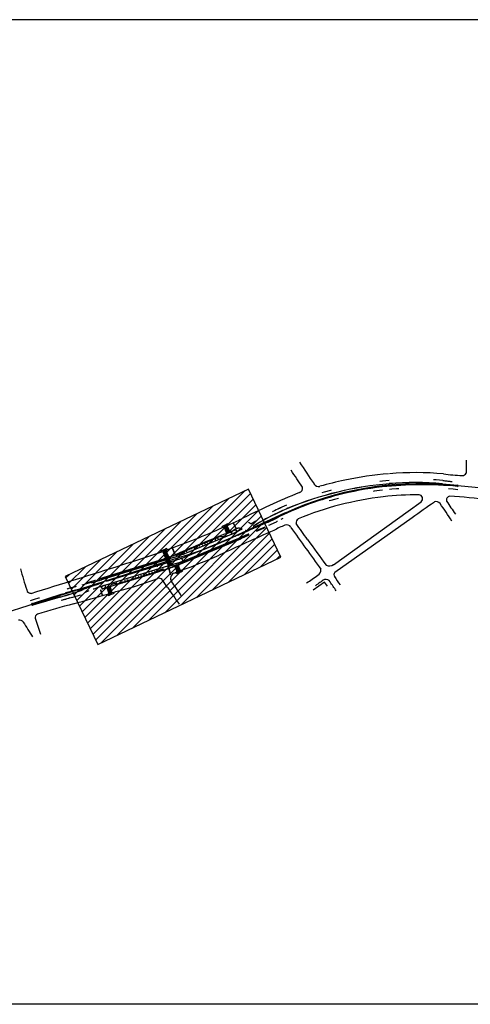
# Model space of a CAD drawing. Extents: x 184035 to 184257, y 72979 to 73063.
# Drawn here: x 184216 to 184221, y 73042 to 73052 of the extents above; entities that cross this region are included whole.
import ezdxf

# ---------------------------------------------------------------- set-up
doc = ezdxf.new("R2010")
doc.units = 0
doc.header["$LTSCALE"] = 0.7
doc.header["$MEASUREMENT"] = 0
for name, pattern in [('DASHDOT', [1.1, 0.8, -0.15, 0, -0.15]), ('DOT', [0.25, 0, -0.25]), ('HIDDEN', [0.375, 0.25, -0.125]), ('LIN3', [3, 2, -0.5, 0, -0.5])]:
    doc.linetypes.add(name, pattern=pattern)
for name, color, linetype in [('A-CORTE', 3, 'CONTINUOUS'), ('A-EIXO', 1, 'DASHDOT'), ('A-ELEV', 2, 'CONTINUOUS'), ('A-PAG', 9, 'CONTINUOUS'), ('A-PISO', 9, 'CONTINUOUS'), ('A-PROJ1', 9, 'HIDDEN'), ('BL', 7, 'CONTINUOUS'), ('EIXOPROJNOV', 1, 'LIN3'), ('FAIXAONIBUS', 5, 'DOT'), ('GRADE', 2, 'TRACKS'), ('MALHA', 1, 'CONTINUOUS'), ('MF-PROJETO', 2, 'CONTINUOUS'), ('MFEST', 2, 'CONTINUOUS'), ('PRANCHA', 9, 'CONTINUOUS')]:
    doc.layers.add(name, color=color, linetype=linetype)
doc.linetypes.add('TRACKS', pattern='A,0.15,[130,ltypeshp.shx,S=0.25,R=0,X=0,Y=0],0.15', length=0.3)

# ---------------------------------------------------------------- blocks, each defined once
blk = doc.blocks.new('PPB')
at = {"layer": 'A-CORTE'}
for p, q in [((1.3, 4.6), (1.3, 4.6)), ((1.3, 4.6), (1.3, 4.6)), ((1.3, 4.6), (1.3, 4.6)), ((1.3, 4.6), (1.3, 4.6)), ((1.3, 4.6), (1.3, 4.6)), ((1.3, 4.6), (1.3, 4.6)), ((1.3, 4.6), (1.3, 4.6)), ((1.3, 4.6), (1.3, 4.6)), ((1.3, 4.6), (1.3, 4.6)), ((1.3, 4.6), (1.3, 4.6)), ((1.3, 4.4), (1.3, 4.4)), ((1.3, 4.4), (1.3, 4.4)), ((1.3, 4.4), (1.3, 4.4)), ((1.3, 4.4), (1.3, 4.4)), ((1.3, 4.4), (1.3, 4.4)), ((1.3, 4.4), (1.3, 4.4)), ((1.3, 4.4), (1.3, 4.4)), ((1.3, 4.4), (1.3, 4.4)), ((1.3, 4.4), (1.3, 4.4)), ((1.3, 4.4), (1.3, 4.4)), ((1.3, 1.6), (1.3, 1.6)), ((1.3, 1.6), (1.3, 1.6)), ((1.3, 1.6), (1.3, 1.6)), ((1.3, 1.6), (1.3, 1.6)), ((1.3, 1.6), (1.3, 1.6)), ((1.3, 1.4), (1.3, 1.4)), ((1.3, 1.4), (1.3, 1.4)), ((1.3, 1.4), (1.3, 1.4)), ((1.3, 1.4), (1.3, 1.4)), ((1.3, 1.4), (1.3, 1.4)), ((1.3, 1.4), (1.3, 1.4))]:
    blk.add_line(p, q, dxfattribs=at)
for points in [[(2.7, 5.9), (2.7, 5.9), (2.7, 6), (2.8, 6), (2.8, 5.9), (2.8, 5.9), (2.8, 6), (2.8, 6), (2.8, 6), (2.7, 6), (2.7, 6), (2.7, 6)], [(2.7, 4.5), (2.7, 4.5), (2.7, 4.5), (2.8, 4.5), (2.8, 4.5), (2.8, 4.5), (2.8, 4.4), (2.8, 4.4), (2.8, 4.5), (2.7, 4.5), (2.7, 4.4), (2.7, 4.4)], [(2.7, 2.9), (2.7, 2.9), (2.7, 3), (2.8, 3), (2.8, 2.9), (2.8, 2.9), (2.8, 3), (2.8, 3), (2.8, 3), (2.7, 3), (2.7, 3), (2.7, 3)], [(2.7, 1.4), (2.7, 1.4), (2.7, 1.5), (2.8, 1.5), (2.8, 1.4), (2.8, 1.4), (2.8, 1.5), (2.8, 1.5), (2.8, 1.5), (2.7, 1.5), (2.7, 1.5), (2.7, 1.5)], [(2.7, -0.1), (2.7, -0.1), (2.7, 0), (2.8, 0), (2.8, -0.1), (2.8, -0.1), (2.8, 0), (2.8, 0), (2.8, 0), (2.7, 0), (2.7, 0), (2.7, 0)], [(2.9, 4.5), (2.9, 5), (2.9, 5), (2.9, 4.5)], [(2.9, 3), (2.9, 4.5), (2.9, 4.5), (2.9, 3)], [(2.9, 3), (2.9, 1.5), (2.9, 1.5), (2.9, 3)], [(2.9, 1.5), (2.9, 1.5), (2.9, 1.5), (2.9, 1.5)]]:
    blk.add_lwpolyline(points, close=True, dxfattribs=at)
for points in [[(2.9, 6), (2.9, 5), (2.9, 5), (2.9, 6)], [(2.9, 6), (2.9, 6), (2.9, 6), (2.9, 6)], [(2.9, 6), (2.9, 6), (2.9, 6), (2.9, 6)], [(2.9, 4.5), (2.9, 4.5), (2.9, 4.5), (2.9, 4.5)], [(2.9, 4.5), (2.9, 4.5), (2.9, 4.5), (2.9, 4.5)], [(2.9, 3), (2.9, 3), (2.9, 3), (2.9, 3)], [(2.9, 3), (2.9, 3), (2.9, 3), (2.9, 3)], [(2.9, 0), (2.9, 1.5), (2.9, 1.5), (2.9, 0)], [(2.9, 1.5), (2.9, 1.5), (2.9, 1.5), (2.9, 1.5)], [(2.9, 1.5), (2.9, 1.5), (2.9, 1.5), (2.9, 1.5)], [(2.9, 0), (2.9, 0), (2.9, 0), (2.9, 0)]]:
    blk.add_lwpolyline(points, dxfattribs=at)
for centre, radius, start, end in [((1.3, 4.5), 0.095, 100.9111, 259.0889), ((1.3, 4.5), 0.1, 97.4593, 262.5407), ((1.3, 1.5), 0.095, 100.9111, 259.0889), ((1.3, 1.5), 0.1, 97.4593, 262.5407), ((1.3, 4.5), 0.095, 280.9111, 79.0889), ((1.3, 4.5), 0.1, 277.4593, 82.5407), ((1.3, 1.6), 0.005, 180, 270), ((1.3, 1.6), 0.005, 270, 0), ((1.3, 1.5), 0.095, 280.9111, 79.0889), ((1.3, 1.5), 0.1, 277.4593, 82.5407), ((1.3, 1.4), 0.005, 360, 90), ((1.3, 1.4), 0.005, 90, 180)]:
    blk.add_arc(centre, radius, start, end, dxfattribs=at)
at = {"layer": 'A-EIXO'}
for p, q in [((2.5, 4.5), (2, 4.5)), ((2.5, 1.5), (2, 1.5)), ((2.5, 1.5), (2, 1.5)), ((2.5, 1.5), (2, 1.5)), ((2.6, 6), (2.8, 6)), ((2.6, 4.5), (2.8, 4.5)), ((2.6, 0), (2.8, 0))]:
    blk.add_line(p, q, dxfattribs=at)
at = {"layer": 'A-ELEV'}
for p, q in [((2.5, 6), (2.6, 6)), ((2.5, 6), (2.6, 6)), ((2.5, 4.5), (2.6, 4.5)), ((2.5, 4.5), (2.6, 4.5)), ((2.5, 3), (2.6, 3)), ((2.5, 3), (2.6, 3)), ((2.5, 1.5), (2.6, 1.5)), ((2.5, 1.5), (2.6, 1.5)), ((2.5, 0), (2.6, 0)), ((2.6, 5.9), (2.7, 5.9)), ((2.6, 6), (2.6, 6)), ((2.6, 6), (2.6, 6)), ((2.6, 4.5), (2.7, 4.5)), ((2.6, 4.5), (2.6, 4.5)), ((2.6, 4.5), (2.6, 4.5)), ((2.6, 4.4), (2.7, 4.4)), ((2.6, 3), (2.7, 3)), ((2.6, 2.9), (2.7, 2.9)), ((2.6, 3), (2.6, 3)), ((2.6, 3), (2.6, 3)), ((2.6, 1.5), (2.7, 1.5)), ((2.6, 1.4), (2.7, 1.4)), ((2.6, 1.5), (2.6, 1.5)), ((2.6, 1.5), (2.6, 1.5)), ((2.6, 0), (2.7, 0)), ((2.6, 0), (2.6, 0)), ((2.6, 0), (2.6, 0)), ((2.7, 5), (2.7, 6)), ((2.7, 6), (2.8, 6)), ((2.7, 6), (2.8, 6)), ((2.7, 6), (2.8, 6)), ((2.7, 6), (2.8, 6)), ((2.7, 5), (2.7, 1.5)), ((2.7, 4.5), (2.8, 4.5)), ((2.7, 4.5), (2.8, 4.5)), ((2.7, 4.5), (2.8, 4.5)), ((2.7, 4.5), (2.8, 4.5)), ((2.7, 3), (2.8, 3)), ((2.7, 3), (2.8, 3)), ((2.7, 3), (2.8, 3)), ((2.7, 3), (2.8, 3)), ((2.7, 0), (2.7, 1.5)), ((2.7, 1.5), (2.8, 1.5)), ((2.7, 1.5), (2.8, 1.5)), ((2.7, 1.5), (2.8, 1.5)), ((2.7, 1.5), (2.8, 1.5)), ((2.7, 0), (2.8, 0)), ((2.7, 0), (2.8, 0)), ((2.8, 5), (2.8, 6)), ((2.8, 6), (2.8, 6)), ((2.8, 6), (2.8, 6)), ((2.8, 5), (2.8, 5.2)), ((2.8, 5), (2.8, 4.8)), ((2.8, 5), (2.8, 1.5)), ((2.8, 4.5), (2.8, 4.5)), ((2.8, 4.5), (2.8, 4.5)), ((2.8, 3), (2.8, 3)), ((2.8, 3), (2.8, 3)), ((2.8, 1.5), (2.8, 1.7)), ((2.8, 0), (2.8, 1.5)), ((2.8, 0), (2.8, 0)), ((2.8, 0), (2.8, 0)), ((3, 0), (3, 6)), ((2.7, 0), (2.8, 0)), ((2.7, 0), (2.8, 0))]:
    blk.add_line(p, q, dxfattribs=at)
for points in [[(2.8, 6), (2.8, 6), (2.8, 6), (2.8, 6)], [(2.8, 4.5), (2.8, 4.5), (2.8, 4.5), (2.8, 4.5)], [(2.8, 3), (2.8, 3), (2.8, 3), (2.8, 3)], [(2.8, 1.5), (2.8, 1.5), (2.8, 1.5), (2.8, 1.5)], [(2.8, 0), (2.8, 0), (2.8, 0), (2.8, 0)]]:
    blk.add_lwpolyline(points, close=True, dxfattribs=at)
for centre, start, end in [((1.3, 4.6), 0, 180), ((1.3, 4.4), 180, 0), ((1.3, 1.6), 0, 180), ((1.3, 1.4), 180, 0)]:
    blk.add_arc(centre, 0.00896, start, end, dxfattribs=at)
at = {"layer": 'A-PAG'}
for p, q in [((1.3, 4.5), (1.3, 4.6)), ((1.3, 4.5), (1.3, 4.4)), ((1.3, 1.5), (1.3, 1.6)), ((1.3, 1.5), (1.3, 1.4)), ((2.5, 6), (2.5, 5)), ((2.5, 1.5), (2.5, 5)), ((2.5, 1.5), (2.5, 0)), ((2.6, 6), (2.6, 5)), ((2.6, 1.5), (2.6, 5)), ((2.6, 3), (2.8, 3)), ((2.6, 1.5), (2.6, 0))]:
    blk.add_line(p, q, dxfattribs=at)
at = {"layer": 'A-PROJ1'}
for p, q in [((2.5, 5.9), (2.5, 6)), ((2.5, 5.9), (2.5, 6)), ((2.5, 5.9), (2.6, 5.9)), ((2.6, 5.9), (2.5, 5.9)), ((2.5, 4.6), (2.5, 4.5)), ((2.5, 4.6), (2.5, 4.5)), ((2.6, 4.6), (2.5, 4.6)), ((2.5, 4.5), (2.6, 4.5)), ((2.5, 4.4), (2.6, 4.4)), ((2.5, 4.4), (2.5, 4.5)), ((2.5, 4.4), (2.5, 4.5)), ((2.6, 4.4), (2.5, 4.4)), ((2.5, 3), (2.6, 3)), ((2.6, 3.1), (2.5, 3.1)), ((2.5, 3.1), (2.5, 3)), ((2.5, 3.1), (2.5, 3)), ((2.5, 2.9), (2.5, 3)), ((2.5, 2.9), (2.5, 3)), ((2.5, 2.9), (2.6, 2.9)), ((2.6, 2.9), (2.5, 2.9)), ((2.6, 1.6), (2.5, 1.6)), ((2.5, 1.5), (2.6, 1.5)), ((2.5, 1.6), (2.5, 1.5)), ((2.5, 1.6), (2.5, 1.5)), ((2.5, 1.4), (2.6, 1.4)), ((2.5, 1.4), (2.5, 1.5)), ((2.5, 1.4), (2.5, 1.5)), ((2.6, 1.4), (2.5, 1.4)), ((2.5, 0), (2.6, 0)), ((2.6, 0.1), (2.5, 0.1)), ((2.5, 0.1), (2.5, 0)), ((2.5, 0.1), (2.5, 0)), ((2.6, 5.9), (2.6, 6)), ((2.6, 5.9), (2.6, 6)), ((2.6, 5.9), (2.6, 5.9)), ((2.6, 4.6), (2.6, 4.5)), ((2.6, 4.6), (2.6, 4.5)), ((2.6, 4.5), (2.6, 4.5)), ((2.6, 4.4), (2.6, 4.4)), ((2.6, 4.4), (2.6, 4.5)), ((2.6, 4.4), (2.6, 4.5)), ((2.6, 3.1), (2.6, 3)), ((2.6, 3.1), (2.6, 3)), ((2.6, 2.9), (2.6, 3)), ((2.6, 2.9), (2.6, 3)), ((2.6, 2.9), (2.6, 2.9)), ((2.6, 3), (2.6, 3)), ((2.6, 1.6), (2.6, 1.5)), ((2.6, 1.6), (2.6, 1.5)), ((2.6, 1.4), (2.6, 1.5)), ((2.6, 1.4), (2.6, 1.5)), ((2.6, 1.5), (2.6, 1.5)), ((2.6, 1.4), (2.6, 1.4)), ((2.6, 0.1), (2.6, 0)), ((2.6, 0.1), (2.6, 0)), ((2.6, 0), (2.6, 0)), ((2.7, 5.9), (2.7, 6)), ((2.7, 5.9), (2.7, 6)), ((2.8, 5.9), (2.7, 5.9)), ((2.8, 4.6), (2.7, 4.6)), ((2.7, 4.6), (2.7, 4.5)), ((2.7, 4.6), (2.7, 4.5)), ((2.7, 4.4), (2.7, 4.5)), ((2.7, 4.4), (2.7, 4.5)), ((2.8, 4.4), (2.7, 4.4)), ((2.7, 3.1), (2.7, 3)), ((2.7, 3.1), (2.7, 3)), ((2.8, 3.1), (2.7, 3.1)), ((2.7, 2.9), (2.7, 3)), ((2.7, 2.9), (2.7, 3)), ((2.8, 2.9), (2.7, 2.9)), ((2.8, 1.6), (2.7, 1.6)), ((2.7, 1.6), (2.7, 1.5)), ((2.7, 1.6), (2.7, 1.5)), ((2.7, 1.4), (2.7, 1.5)), ((2.7, 1.4), (2.7, 1.5)), ((2.8, 1.4), (2.7, 1.4)), ((2.7, 0.1), (2.7, 0)), ((2.7, 0.1), (2.7, 0)), ((2.8, 0.1), (2.7, 0.1)), ((2.8, 5.9), (2.8, 6)), ((2.8, 5.9), (2.8, 6)), ((2.8, 4.6), (2.8, 4.5)), ((2.8, 4.6), (2.8, 4.5)), ((2.8, 4.4), (2.8, 4.5)), ((2.8, 4.4), (2.8, 4.5)), ((2.8, 3.1), (2.8, 3)), ((2.8, 3.1), (2.8, 3)), ((2.8, 2.9), (2.8, 3)), ((2.8, 2.9), (2.8, 3)), ((2.8, 1.6), (2.8, 1.5)), ((2.8, 1.6), (2.8, 1.5)), ((2.8, 1.4), (2.8, 1.5)), ((2.8, 1.4), (2.8, 1.5)), ((2.8, 0.1), (2.8, 0)), ((2.8, 0.1), (2.8, 0))]:
    blk.add_line(p, q, dxfattribs=at)
blk = doc.blocks.new('S')
at = {"layer": 'A-PAG'}
blk.add_lwpolyline([(0, 0), (-0.1, 0.3), (-0.2, 0.2), (-0.1, 0), (-0.2, -0.2), (-0.1, -0.3), (0, 0)], dxfattribs=at)

msp = doc.modelspace()

# ---------------------------------------------------------------- hatches: boundary and pattern name
at = {"layer": 'MALHA'}
h = msp.add_hatch(dxfattribs=at)
h.set_pattern_fill('ANSI31', color=256, scale=0.5, angle=25.5385, style=0)
h.set_pattern_definition([(45, (184254.176746, 73039.62949), (-0.04419417, 0.04419417), [])])
h.paths.add_polyline_path([(184216.73, 73045.421), (184218.67, 73046.348), (184218.325, 73047.07), (184216.385, 73046.143)])

# ---------------------------------------------------------------- linework, layer by layer
at = {"layer": 'A-EIXO'}
for p, q in [((184218.045, 73046.664, 0.327), (184218.053, 73046.668, 0.327)), ((184218.047, 73046.672, 0.327), (184218.052, 73046.66, 0.327)), ((184218.083, 73046.687, 0.327), (184218.075, 73046.684, 0.327)), ((184218.081, 73046.681, 0.327), (184218.077, 73046.69, 0.327)), ((184218.109, 73046.693, 0.327), (184218.117, 73046.696, 0.327)), ((184218.111, 73046.7, 0.327), (184218.116, 73046.689, 0.327)), ((184217.682, 73046.362, 0.01), (184218.219, 73046.584, 0.01)), ((184218.109, 73046.603), (184218.117, 73046.606)), ((184218.145, 73046.614), (184218.153, 73046.617)), ((184218.147, 73046.621), (184218.152, 73046.61)), ((184217.398, 73046.413, 0.327), (184217.402, 73046.401, 0.327)), ((184217.435, 73046.426, 0.327), (184217.427, 73046.423, 0.327)), ((184217.433, 73046.42, 0.327), (184217.429, 73046.43, 0.327)), ((184217.462, 73046.429, 0.327), (184217.47, 73046.432, 0.327)), ((184217.464, 73046.437, 0.327), (184217.468, 73046.425, 0.327)), ((184217.549, 73046.314), (184216.689, 73046.05)), ((184217.396, 73046.406, 0.327), (184217.404, 73046.409, 0.327)), ((184217.462, 73046.337), (184217.47, 73046.34)), ((184217.465, 73046.328), (184217.474, 73046.33)), ((184217.467, 73046.336), (184217.472, 73046.323)), ((184217.618, 73046.337), (184217.631, 73046.305)), ((184217.414, 73046.273, 0.323), (184216.911, 73046.118, 0.323)), ((184217.363, 73046.247), (184217.351, 73046.287)), ((184217.493, 73046.258), (184217.502, 73046.26)), ((184217.565, 73046.266), (184217.557, 73046.262)), ((184217.627, 73046.208, 0.339), (184217.619, 73046.205, 0.339)), ((184217.625, 73046.2, 0.339), (184217.621, 73046.212, 0.339)), ((184217.561, 73046.184, 0.339), (184217.553, 73046.18, 0.339)), ((184217.559, 73046.176, 0.339), (184217.555, 73046.188, 0.339)), ((184217.587, 73046.201, 0.339), (184217.592, 73046.188, 0.339)), ((184217.588, 73046.187, 0.339), (184217.596, 73046.19, 0.339)), ((184217.591, 73046.193, 0.339), (184217.594, 73046.183, 0.339)), ((184216.814, 73046.026, 0.323), (184216.806, 73046.024, 0.323)), ((184216.811, 73046.019), (184216.808, 73046.031)), ((184216.847, 73046.036), (184216.839, 73046.033)), ((184216.845, 73046.029), (184216.841, 73046.041)), ((184216.832, 73045.951, 0.324), (184216.824, 73045.948, 0.324)), ((184216.83, 73045.943, 0.324), (184216.826, 73045.956, 0.324)), ((184216.863, 73045.953, 0.001), (184216.872, 73045.956, 0.001)), ((184216.866, 73045.959, 0.001), (184216.869, 73045.95, 0.001)), ((184216.904, 73045.972, 0.001), (184216.895, 73045.969, 0.001)), ((184216.901, 73045.964, 0.001), (184216.898, 73045.976, 0.001))]:
    msp.add_line(p, q, dxfattribs=at)
at = {"layer": 'A-EIXO', "ltscale": 3}
for p, q in [((184218.415, 73046.673), (184218.464, 73046.698)), ((184216.513, 73045.999), (184216.632, 73046.033))]:
    msp.add_line(p, q, dxfattribs=at)
for centre, radius, start, end in [((184219.807, 73044.015), 3, 114.7677, 116.5859), ((184217.072, 73049.356, 0.01), 3, 292.479, 296.5859), ((184217.191, 73043.593), 2.5, 105.7285, 107.6316), ((184215.955, 73048.439), 2.5, 285.7285, 287.0939)]:
    msp.add_arc(centre, radius, start, end, dxfattribs=at)
at = {"layer": 'A-EIXO'}
msp.add_arc((184217.108, 73047.748, 0.01), 1.5, 287.0939, 292.479, dxfattribs=at)
at = {"layer": 'A-PAG'}
for p, q in [((184218.064, 73046.683, 0.327), (184218.091, 73046.695, 0.327)), ((184218.111, 73046.688, 0.327), (184218.111, 73046.688, 0.327)), ((184218.141, 73046.619), (184218.185, 73046.637, 0.01)), ((184218.196, 73046.633, 0.01), (184218.199, 73046.627, 0.01)), ((184218.383, 73046.68), (184218.409, 73046.696)), ((184218.396, 73046.662), (184218.503, 73046.709)), ((184217.668, 73046.394), (184218.095, 73046.571)), ((184218.045, 73046.563), (184218.09, 73046.582)), ((184218.114, 73046.602), (184218.1, 73046.597)), ((184218.123, 73046.606), (184218.114, 73046.602)), ((184218.151, 73046.595), (184218.141, 73046.619)), ((184217.416, 73046.423, 0.327), (184217.444, 73046.433, 0.327)), ((184217.464, 73046.425, 0.327), (184217.464, 73046.425, 0.327)), ((184217.38, 73046.311, 0.323), (184216.75, 73046.117, 0.323)), ((184217.443, 73046.318, 0.323), (184216.767, 73046.11, 0.323)), ((184217.44, 73046.317), (184217.435, 73046.329)), ((184217.467, 73046.336), (184217.453, 73046.331)), ((184217.469, 73046.331), (184217.455, 73046.327)), ((184217.476, 73046.339), (184217.467, 73046.336)), ((184217.483, 73046.336), (184217.469, 73046.331)), ((184217.539, 73046.348, 0.323), (184217.499, 73046.335, 0.323)), ((184217.599, 73046.38), (184217.554, 73046.361)), ((184217.374, 73046.211), (184217.421, 73046.226)), ((184217.498, 73046.257), (184217.484, 73046.252)), ((184217.513, 73046.261), (184217.498, 73046.257)), ((184217.551, 73046.262), (184217.56, 73046.266)), ((184217.56, 73046.266), (184217.574, 73046.272)), ((184217.585, 73046.289), (184217.591, 73046.274)), ((184217.608, 73046.19, 0.339), (184217.579, 73046.18, 0.339)), ((184216.637, 73046.035), (184216.51, 73046.002)), ((184216.604, 73046.018), (184216.582, 73046.009)), ((184216.773, 73046.02, 0.323), (184216.771, 73046.029, 0.323)), ((184216.815, 73046.023, 0.323), (184216.784, 73046.014, 0.323)), ((184216.813, 73046.023), (184216.806, 73046.049)), ((184216.833, 73046.034), (184216.842, 73046.037)), ((184216.842, 73046.037), (184216.856, 73046.041)), ((184216.915, 73046.068), (184216.868, 73046.054)), ((184216.883, 73045.955, 0.001), (184216.854, 73045.947, 0.001))]:
    msp.add_line(p, q, dxfattribs=at)
for points in [[(184209.544, 73052.044), (184255.001, 73052.044), (184255.001, 73041.61), (184209.544, 73041.61)], [(184217.453, 73046.314), (184217.492, 73046.324), (184217.494, 73046.321), (184217.455, 73046.31)], [(184217.457, 73046.304), (184217.496, 73046.315), (184217.497, 73046.311), (184217.458, 73046.301)], [(184217.461, 73046.295), (184217.5, 73046.306), (184217.501, 73046.302), (184217.462, 73046.292)], [(184217.465, 73046.286), (184217.503, 73046.297), (184217.505, 73046.293), (184217.466, 73046.282)], [(184217.468, 73046.277), (184217.507, 73046.287), (184217.509, 73046.284), (184217.47, 73046.273)], [(184217.472, 73046.268), (184217.511, 73046.278), (184217.513, 73046.274), (184217.474, 73046.264)]]:
    msp.add_lwpolyline(points, close=True, dxfattribs=at)
for points, elevation in [([(184218.056, 73046.663), (184218.056, 73046.663), (184218.05, 73046.677), (184218.064, 73046.683), (184218.064, 73046.682), (184218.064, 73046.683)], 0.327), ([(184218.05, 73046.676), (184218.05, 73046.676)], 0.327), ([(184218.055, 73046.665), (184218.055, 73046.665)], 0.327), ([(184218.057, 73046.664), (184218.07, 73046.669)], 0.327), ([(184218.064, 73046.683), (184218.07, 73046.669)], 0.327), ([(184218.064, 73046.682), (184218.07, 73046.669)], 0.327), ([(184218.07, 73046.669), (184218.083, 73046.675)], 0.327), ([(184218.08, 73046.683), (184218.083, 73046.675)], 0.327), ([(184218.08, 73046.683), (184218.083, 73046.676)], 0.327), ([(184218.083, 73046.676), (184218.097, 73046.682)], 0.327), ([(184218.111, 73046.688), (184218.111, 73046.688), (184218.105, 73046.701), (184218.091, 73046.695), (184218.092, 73046.694), (184218.091, 73046.695)], 0.327), ([(184218.091, 73046.695), (184218.097, 73046.682)], 0.327), ([(184218.091, 73046.695), (184218.097, 73046.682)], 0.327), ([(184218.097, 73046.682), (184218.109, 73046.687)], 0.327), ([(184218.105, 73046.701), (184218.105, 73046.701)], 0.327), ([(184218.11, 73046.689), (184218.11, 73046.689)], 0.327), ([(184217.407, 73046.404), (184217.407, 73046.404), (184217.402, 73046.418), (184217.416, 73046.423), (184217.416, 73046.422), (184217.416, 73046.423)], 0.327), ([(184217.402, 73046.418), (184217.402, 73046.418)], 0.327), ([(184217.416, 73046.423), (184217.421, 73046.409)], 0.327), ([(184217.416, 73046.422), (184217.421, 73046.409)], 0.327), ([(184217.421, 73046.409), (184217.435, 73046.414)], 0.327), ([(184217.432, 73046.422), (184217.435, 73046.414)], 0.327), ([(184217.432, 73046.422), (184217.435, 73046.414)], 0.327), ([(184217.435, 73046.414), (184217.449, 73046.419)], 0.327), ([(184217.458, 73046.439), (184217.444, 73046.433), (184217.444, 73046.432), (184217.444, 73046.433)], 0.327), ([(184217.444, 73046.433), (184217.449, 73046.419)], 0.327), ([(184217.444, 73046.433), (184217.449, 73046.419)], 0.327), ([(184217.449, 73046.419), (184217.462, 73046.424)], 0.327), ([(184217.463, 73046.424), (184217.463, 73046.424), (184217.458, 73046.439)], 0.327), ([(184217.458, 73046.438), (184217.458, 73046.438)], 0.327), ([(184217.463, 73046.426), (184217.463, 73046.426)], 0.327), ([(184217.408, 73046.405), (184217.421, 73046.409)], 0.327), ([(184217.484, 73046.252), (184217.482, 73046.259)], 0.323), ([(184217.484, 73046.252), (184217.482, 73046.259)], 0.323), ([(184217.615, 73046.209), (184217.602, 73046.204)], 0.339), ([(184217.616, 73046.209), (184217.616, 73046.209), (184217.622, 73046.195), (184217.608, 73046.19), (184217.607, 73046.191), (184217.608, 73046.19)], 0.339), ([(184217.56, 73046.188), (184217.56, 73046.188), (184217.565, 73046.174), (184217.579, 73046.18), (184217.579, 73046.181), (184217.579, 73046.18)], 0.339), ([(184217.574, 73046.194), (184217.561, 73046.189)], 0.339), ([(184217.588, 73046.199), (184217.574, 73046.194)], 0.339), ([(184217.579, 73046.18), (184217.574, 73046.194)], 0.339), ([(184217.579, 73046.18), (184217.574, 73046.194)], 0.339), ([(184217.602, 73046.204), (184217.588, 73046.199)], 0.339), ([(184217.591, 73046.191), (184217.588, 73046.199)], 0.339), ([(184217.591, 73046.191), (184217.588, 73046.199)], 0.339), ([(184217.608, 73046.19), (184217.602, 73046.204)], 0.339), ([(184217.607, 73046.191), (184217.602, 73046.204)], 0.339), ([(184216.835, 73045.957), (184216.835, 73045.957), (184216.84, 73045.943), (184216.854, 73045.947), (184216.854, 73045.948), (184216.854, 73045.947)], 0.001), ([(184216.85, 73045.961), (184216.837, 73045.957)], 0.324), ([(184216.864, 73045.965), (184216.85, 73045.961)], 0.001), ([(184216.854, 73045.947), (184216.85, 73045.961)], 0.001), ([(184216.854, 73045.947), (184216.85, 73045.961)], 0.001), ([(184216.879, 73045.97), (184216.864, 73045.965)], 0.001), ([(184216.867, 73045.957), (184216.864, 73045.965)], 0.001), ([(184216.867, 73045.957), (184216.864, 73045.965)], 0.001), ([(184216.891, 73045.973), (184216.879, 73045.97)], 0.001), ([(184216.883, 73045.955), (184216.879, 73045.97)], 0.001), ([(184216.882, 73045.957), (184216.879, 73045.97)], 0.001), ([(184216.893, 73045.974), (184216.893, 73045.974), (184216.897, 73045.959), (184216.883, 73045.955), (184216.882, 73045.957), (184216.883, 73045.955)], 0.001)]:
    msp.add_lwpolyline(points, dxfattribs=dict(at, elevation=elevation))
for points, elevation in [([(184218.075, 73046.688), (184218.077, 73046.685, 1), (184218.081, 73046.686), (184218.079, 73046.69)], 0.327), ([(184218.08, 73046.69), (184218.081, 73046.687, -1), (184218.077, 73046.684), (184218.075, 73046.688)], 0.327), ([(184217.432, 73046.429), (184217.434, 73046.425, -1), (184217.429, 73046.424), (184217.427, 73046.428)], 0.327), ([(184217.428, 73046.428), (184217.429, 73046.424, 1), (184217.433, 73046.425), (184217.432, 73046.429)], 0.327), ([(184217.591, 73046.184), (184217.59, 73046.188, -1), (184217.594, 73046.189), (184217.596, 73046.186)], 0.339), ([(184217.596, 73046.186), (184217.594, 73046.189, 1), (184217.59, 73046.188), (184217.591, 73046.184)], 0.339), ([(184216.866, 73045.95), (184216.865, 73045.954, -1), (184216.87, 73045.955), (184216.871, 73045.952)], 0.001), ([(184216.871, 73045.952), (184216.87, 73045.955, 1), (184216.865, 73045.954), (184216.866, 73045.95)], 0.001)]:
    msp.add_lwpolyline(points, format="xyb", dxfattribs=dict(at, elevation=elevation))
for points in [[(184217.668, 73046.394), (184217.938, 73046.506), (184217.928, 73046.529), (184217.595, 73046.391), (184217.604, 73046.369)], [(184218.084, 73046.597), (184218.084, 73046.597), (184218.086, 73046.591), (184218.1, 73046.597), (184218.099, 73046.598), (184218.1, 73046.597)], [(184218.1, 73046.597), (184218.098, 73046.603)], [(184218.1, 73046.597), (184218.098, 73046.603)], [(184218.112, 73046.606), (184218.111, 73046.608)], [(184218.112, 73046.606), (184218.112, 73046.608)], [(184218.123, 73046.608), (184218.121, 73046.612)], [(184218.123, 73046.606), (184218.121, 73046.612)], [(184218.139, 73046.62), (184218.139, 73046.62), (184218.142, 73046.614), (184218.123, 73046.606), (184218.123, 73046.608), (184218.123, 73046.606)], [(184217.436, 73046.331), (184217.436, 73046.331), (184217.438, 73046.325), (184217.452, 73046.331), (184217.452, 73046.332), (184217.452, 73046.331)], [(184217.442, 73046.316), (184217.442, 73046.316), (184217.44, 73046.322), (184217.455, 73046.327), (184217.455, 73046.325), (184217.455, 73046.327)], [(184217.453, 73046.331), (184217.45, 73046.337)], [(184217.452, 73046.331), (184217.45, 73046.337)], [(184217.455, 73046.327), (184217.457, 73046.321)], [(184217.455, 73046.327), (184217.456, 73046.321)], [(184217.465, 73046.34), (184217.464, 73046.342)], [(184217.465, 73046.34), (184217.464, 73046.342)], [(184217.47, 73046.327), (184217.471, 73046.325)], [(184217.47, 73046.327), (184217.471, 73046.325)], [(184217.476, 73046.341), (184217.474, 73046.345)], [(184217.476, 73046.339), (184217.474, 73046.345)], [(184217.492, 73046.352), (184217.492, 73046.352), (184217.495, 73046.346), (184217.476, 73046.339), (184217.476, 73046.341), (184217.476, 73046.339)], [(184217.5, 73046.334), (184217.5, 73046.334), (184217.498, 73046.34), (184217.483, 73046.336), (184217.484, 73046.334), (184217.483, 73046.336)], [(184217.483, 73046.336), (184217.485, 73046.329)], [(184217.484, 73046.334), (184217.485, 73046.329)], [(184217.468, 73046.254), (184217.468, 73046.254), (184217.47, 73046.248), (184217.484, 73046.252), (184217.483, 73046.254), (184217.484, 73046.252)], [(184217.5, 73046.257), (184217.499, 73046.258)], [(184217.499, 73046.257), (184217.499, 73046.258)], [(184217.512, 73046.262), (184217.511, 73046.267)], [(184217.513, 73046.261), (184217.511, 73046.267)], [(184217.525, 73046.272), (184217.525, 73046.272), (184217.527, 73046.265), (184217.513, 73046.261), (184217.512, 73046.262), (184217.513, 73046.261)], [(184217.535, 73046.249), (184217.535, 73046.249), (184217.533, 73046.255), (184217.551, 73046.262), (184217.552, 73046.261), (184217.551, 73046.262)], [(184217.551, 73046.262), (184217.554, 73046.256)], [(184217.552, 73046.261), (184217.554, 73046.256)], [(184217.562, 73046.262), (184217.563, 73046.26)], [(184217.562, 73046.262), (184217.563, 73046.26)], [(184217.591, 73046.272), (184217.591, 73046.272), (184217.588, 73046.278), (184217.574, 73046.272), (184217.575, 73046.271), (184217.574, 73046.272)], [(184217.574, 73046.272), (184217.577, 73046.266)], [(184217.574, 73046.272), (184217.577, 73046.266)], [(184216.815, 73046.022), (184216.815, 73046.022), (184216.813, 73046.028), (184216.832, 73046.034), (184216.833, 73046.033), (184216.832, 73046.034)], [(184216.833, 73046.034), (184216.834, 73046.028)], [(184216.833, 73046.033), (184216.834, 73046.028)], [(184216.843, 73046.033), (184216.844, 73046.031)], [(184216.843, 73046.033), (184216.844, 73046.031)], [(184216.873, 73046.04), (184216.873, 73046.04), (184216.871, 73046.046), (184216.856, 73046.041), (184216.857, 73046.04), (184216.856, 73046.041)], [(184216.856, 73046.041), (184216.858, 73046.035)], [(184216.856, 73046.041), (184216.858, 73046.035)]]:
    msp.add_lwpolyline(points, dxfattribs=at)
for points in [[(184218.116, 73046.603), (184218.115, 73046.606, 1), (184218.111, 73046.604), (184218.112, 73046.601)], [(184218.112, 73046.601), (184218.111, 73046.604, -1), (184218.115, 73046.606), (184218.116, 73046.603)], [(184217.469, 73046.337), (184217.468, 73046.339, 1), (184217.463, 73046.337), (184217.464, 73046.335)], [(184217.464, 73046.335), (184217.464, 73046.337, -1), (184217.468, 73046.339), (184217.469, 73046.337)], [(184217.471, 73046.332), (184217.472, 73046.33, -1), (184217.467, 73046.328), (184217.467, 73046.33)], [(184217.467, 73046.331), (184217.467, 73046.328, 1), (184217.472, 73046.33), (184217.471, 73046.332)], [(184217.496, 73046.256), (184217.495, 73046.258, -1), (184217.5, 73046.26), (184217.501, 73046.257)], [(184217.501, 73046.257), (184217.5, 73046.26, 1), (184217.495, 73046.258), (184217.496, 73046.256)], [(184217.558, 73046.265), (184217.559, 73046.263, 1), (184217.564, 73046.265), (184217.563, 73046.267)], [(184217.563, 73046.267), (184217.564, 73046.265, -1), (184217.559, 73046.263), (184217.558, 73046.265)], [(184216.844, 73046.038), (184216.845, 73046.035, -1), (184216.841, 73046.034), (184216.84, 73046.036)], [(184216.84, 73046.036), (184216.84, 73046.034, 1), (184216.845, 73046.035), (184216.844, 73046.038)]]:
    msp.add_lwpolyline(points, format="xyb", dxfattribs=at)
for centre, radius in [((184218.049, 73046.666, 0.327), 0.00235), ((184218.049, 73046.666, 0.327), 0.0025), ((184218.049, 73046.666, 0.327), 0.00135), ((184218.049, 73046.666, 0.327), 0.0015), ((184218.079, 73046.686, 0.327), 0.0015), ((184218.113, 73046.694, 0.327), 0.0025), ((184218.113, 73046.694, 0.327), 0.00235), ((184218.113, 73046.694, 0.327), 0.0015), ((184218.113, 73046.694, 0.327), 0.00135), ((184218.113, 73046.605), 0.0015), ((184218.149, 73046.615), 0.0025), ((184218.149, 73046.615), 0.00235), ((184218.149, 73046.615), 0.0015), ((184218.149, 73046.615), 0.00135), ((184217.431, 73046.425, 0.327), 0.0015), ((184217.466, 73046.431, 0.327), 0.0025), ((184217.466, 73046.431, 0.327), 0.00235), ((184217.466, 73046.431, 0.327), 0.0015), ((184217.466, 73046.431, 0.327), 0.00135), ((184217.4, 73046.407, 0.327), 0.0025), ((184217.4, 73046.407, 0.327), 0.00235), ((184217.4, 73046.407, 0.327), 0.0015), ((184217.4, 73046.407, 0.327), 0.00135), ((184217.466, 73046.338), 0.0015), ((184217.47, 73046.329), 0.0015), ((184217.641, 73046.345), 0.001), ((184217.498, 73046.259), 0.0015), ((184217.561, 73046.264), 0.0015), ((184217.623, 73046.206, 0.339), 0.0025), ((184217.623, 73046.206, 0.339), 0.00235), ((184217.623, 73046.206, 0.339), 0.0015), ((184217.623, 73046.206, 0.339), 0.00135), ((184217.557, 73046.182, 0.339), 0.0025), ((184217.557, 73046.182, 0.339), 0.00235), ((184217.557, 73046.182, 0.339), 0.0015), ((184217.557, 73046.182, 0.339), 0.00135), ((184217.592, 73046.189, 0.339), 0.0015), ((184216.809, 73046.025), 0.00235), ((184216.809, 73046.025), 0.0025), ((184216.809, 73046.025), 0.00135), ((184216.809, 73046.025), 0.0015), ((184216.843, 73046.035), 0.0015), ((184216.828, 73045.949, 0.324), 0.0025), ((184216.828, 73045.949, 0.324), 0.00235), ((184216.828, 73045.949, 0.324), 0.0015), ((184216.828, 73045.949, 0.324), 0.00135), ((184216.867, 73045.955, 0.001), 0.0015), ((184216.899, 73045.97, 0.001), 0.00235), ((184216.899, 73045.97, 0.001), 0.0025), ((184216.899, 73045.97, 0.001), 0.00135), ((184216.899, 73045.97, 0.001), 0.0015)]:
    msp.add_circle(centre, radius, dxfattribs=at)
for centre, radius, start, end in [((184220.098, 73043.62, 0.337), 3.516, 94.5516, 112.644), ((184220.173, 73043.516, 0.385), 3.605, 96.8939, 104.526), ((184220.169, 73042.99, 0.385), 4.127, 84.8241, 95.9567), ((184220.096, 73044.157, 0.337), 2.981, 84.493, 95.3369), ((184220.87, 73051.523, 0.382), 4.426, 263.6703, 265.7456), ((184220.542, 73047.104), 0.00484, 265.5402, 85.5402), ((184220.083, 73043.829, 0.01), 3.278, 104.3665, 116.4514), ((184219.692, 73044.552), 2.498, 114.0609, 120.8873), ((184223.119, 73036.876), 10.905, 113.6523, 114.0609), ((184217.51, 73049.001, 0.01), 2.498, 293.4232, 296.4477), ((184218.189, 73046.629, 0.01), 0.0085, 22.479, 112.479), ((184218.191, 73046.623, 0.01), 0.0085, 296.3885, 22.479), ((184218.385, 73046.677, 0.01), 0.0035, 120.8873, 222.4429), ((184218.248, 73046.553, 0.01), 0.181, 37.6673, 42.4429), ((184218.395, 73046.666, 0.01), 0.0035, 217.6673, 293.4232), ((184217.544, 73047.928, 0.01), 1.465, 292.0879, 294.4349), ((184217.544, 73047.928, 0.01), 1.465, 294.4936, 296.3885), ((184217.108, 73047.748, 0.01), 1.465, 287.0939, 292.479), ((184216.751, 73046.112, 0.152), 0.00598, 106.2845, 287.4924), ((184216.033, 73048.498, 0.01), 2.498, 286.7581, 287.0939), ((184215.673, 73048.336, 0.01), 2.498, 285.2857, 291.3368), ((184217.136, 73043.583), 2.498, 104.5093, 107.4251), ((184217.514, 73043.688), 2.502, 110.0363, 111.3368), ((184216.01, 73048.456), 2.502, 284.5093, 284.9814), ((184216.657, 73046.039), 0.001, 290.0363, 104.9814), ((184216.779, 73046.031, 0.01), 0.0085, 107.9192, 197.0939), ((184216.782, 73046.022, 0.323), 0.0085, 197.0939, 287.0939), ((184217.545, 73043.662, 0.01), 2.498, 107.6531, 107.9192), ((184217.544, 73043.662, -0.313), 2.498, 107.0939, 107.6187), ((183960.498, 73861.259), 854.506, 287.40032, 287.42511), ((184218.472, 73038.093, 0.327), 8.121, 105.2857, 107.429), ((184216.038, 73045.849, 0.313), 0.00812, 105.5621, 289.2609)]:
    msp.add_arc(centre, radius, start, end, dxfattribs=at)
at = {"layer": 'A-PISO'}
for p, q in [((184217.591, 73046.274, 0.01), (184218.245, 73046.544, 0.01)), ((184217.695, 73046.329, 0.01), (184218.225, 73046.549, 0.01)), ((184218.138, 73046.619), (184218.085, 73046.598)), ((184217.491, 73046.352), (184217.438, 73046.332)), ((184217.442, 73046.318), (184217.442, 73046.318)), ((184217.498, 73046.333), (184217.444, 73046.317)), ((184217.559, 73046.281, 0.323), (184216.81, 73046.05, 0.323)), ((184217.523, 73046.271), (184217.469, 73046.254)), ((184217.471, 73046.248), (184217.471, 73046.248)), ((184217.537, 73046.249), (184217.589, 73046.271)), ((184216.817, 73046.022), (184216.871, 73046.039))]:
    msp.add_line(p, q, dxfattribs=at)
for points in [[(184218.104, 73046.679), (184218.067, 73046.664), (184218.069, 73046.66), (184218.106, 73046.675)], [(184218.108, 73046.67), (184218.071, 73046.654), (184218.072, 73046.651), (184218.109, 73046.666)], [(184218.112, 73046.66), (184218.075, 73046.645), (184218.076, 73046.641), (184218.113, 73046.657)], [(184218.115, 73046.651), (184218.079, 73046.636), (184218.08, 73046.632), (184218.117, 73046.647)], [(184218.119, 73046.642), (184218.082, 73046.627), (184218.084, 73046.623), (184218.121, 73046.638)], [(184218.123, 73046.633), (184218.086, 73046.617), (184218.088, 73046.614), (184218.125, 73046.629)], [(184218.127, 73046.623), (184218.09, 73046.608), (184218.092, 73046.604), (184218.128, 73046.62)], [(184217.547, 73046.245), (184217.584, 73046.26), (184217.583, 73046.264), (184217.546, 73046.249)], [(184217.551, 73046.236), (184217.588, 73046.251), (184217.587, 73046.255), (184217.55, 73046.24)], [(184217.555, 73046.227), (184217.592, 73046.242), (184217.591, 73046.246), (184217.554, 73046.23)], [(184217.559, 73046.217), (184217.596, 73046.233), (184217.594, 73046.236), (184217.557, 73046.221)], [(184217.563, 73046.208), (184217.6, 73046.223), (184217.598, 73046.227), (184217.561, 73046.212)], [(184217.567, 73046.199), (184217.604, 73046.214), (184217.602, 73046.218), (184217.565, 73046.203)], [(184216.827, 73046.017), (184216.865, 73046.029), (184216.864, 73046.033), (184216.826, 73046.021)], [(184216.83, 73046.008), (184216.868, 73046.019), (184216.867, 73046.023), (184216.829, 73046.012)], [(184216.833, 73045.998), (184216.871, 73046.01), (184216.87, 73046.014), (184216.832, 73046.002)], [(184216.836, 73045.989), (184216.874, 73046), (184216.873, 73046.004), (184216.835, 73045.992)], [(184216.839, 73045.979), (184216.877, 73045.991), (184216.876, 73045.995), (184216.838, 73045.983)], [(184216.842, 73045.97), (184216.88, 73045.981), (184216.879, 73045.985), (184216.841, 73045.973)]]:
    msp.add_lwpolyline(points, close=True, dxfattribs=at)
for points, elevation in [([(184218.171, 73046.703), (184218.168, 73046.701), (184218.192, 73046.65), (184218.196, 73046.651)], -0.02), ([(184217.456, 73046.415), (184217.419, 73046.4), (184217.421, 73046.396), (184217.458, 73046.411)], 0.327), ([(184217.524, 73046.439), (184217.521, 73046.437), (184217.542, 73046.384), (184217.546, 73046.386)], 0.327), ([(184217.46, 73046.406), (184217.423, 73046.391), (184217.425, 73046.387), (184217.462, 73046.402)], 0.327), ([(184217.464, 73046.397), (184217.427, 73046.381), (184217.428, 73046.378), (184217.465, 73046.393)], 0.327), ([(184217.468, 73046.387), (184217.431, 73046.372), (184217.432, 73046.368), (184217.469, 73046.384)], 0.327), ([(184217.472, 73046.378), (184217.435, 73046.363), (184217.436, 73046.359), (184217.473, 73046.374)], 0.327), ([(184217.475, 73046.369), (184217.438, 73046.354), (184217.44, 73046.35), (184217.477, 73046.365)], 0.327), ([(184217.479, 73046.36), (184217.442, 73046.344), (184217.444, 73046.341), (184217.481, 73046.356)], 0.327), ([(184217.498, 73046.167), (184217.502, 73046.168), (184217.485, 73046.223), (184217.481, 73046.221)], 0.323), ([(184216.775, 73045.946), (184216.779, 73045.947), (184216.762, 73046.001), (184216.758, 73046)], 0.323)]:
    msp.add_lwpolyline(points, close=True, dxfattribs=dict(at, elevation=elevation))
for centre, radius, start, end in [((184217.638, 73047.967, 0.01), 1.535, 292.479, 293.1192), ((184218.243, 73046.55, 0.01), 0.00605, 292.1453, 113.8475), ((184216.939, 73047.747, 0.01), 1.502, 287.0939, 289.3027), ((184217.108, 73047.748, 0.01), 1.535, 287.0939, 292.479)]:
    msp.add_arc(centre, radius, start, end, dxfattribs=at)
at = {"layer": 'BL', "ltscale": 3}
for p, q in [((184217.583, 73046.196, 0.688), (184217.589, 73046.199, 0.688)), ((184217.586, 73046.189, 0.688), (184217.583, 73046.196, 0.688)), ((184217.6, 73046.195, 0.688), (184217.586, 73046.189, 0.688)), ((184217.587, 73046.198, 0.688), (184217.59, 73046.191, 0.688)), ((184217.589, 73046.199, 0.688), (184217.59, 73046.199, 0.688)), ((184217.597, 73046.202, 0.688), (184217.59, 73046.199, 0.688)), ((184217.595, 73046.193, 0.688), (184217.592, 73046.2, 0.688)), ((184217.597, 73046.202, 0.688), (184217.6, 73046.195, 0.688))]:
    msp.add_line(p, q, dxfattribs=at)
at = {"layer": 'EIXOPROJNOV', "ltscale": 3}
for p, q in [((184222.452, 73046.932), (184220.43, 73047.113)), ((184220.43, 73047.108), (184220.43, 73047.113)), ((184218.716, 73046.816), (184218.155, 73046.557)), ((184218.691, 73046.805), (184218.695, 73046.795)), ((184218.718, 73046.811), (184218.716, 73046.816)), ((184218.509, 73046.721), (184218.514, 73046.712)), ((184217.661, 73046.366), (184214.97, 73045.51))]:
    msp.add_line(p, q, dxfattribs=at)
at = {"layer": 'EIXOPROJNOV', "color": 4, "ltscale": 3}
for p, q in [((184218.157, 73046.553), (184218.155, 73046.557)), ((184217.662, 73046.361), (184217.661, 73046.366)), ((184217.204, 73046.22), (184217.207, 73046.211))]:
    msp.add_line(p, q, dxfattribs=at)
at = {"layer": 'EIXOPROJNOV', "ltscale": 3}
for centre, radius, start, end in [((184220.13, 73043.751), 3.375, 84.8858, 114.7677), ((184216.37, 73050.425), 4.26, 287.632, 294.7673)]:
    msp.add_arc(centre, radius, start, end, dxfattribs=at)
at = {"layer": 'FAIXAONIBUS', "ltscale": 3}
for p, q in [((184218.35, 73046.701), (184218.404, 73046.734)), ((184218.41, 73046.63), (184218.543, 73046.688)), ((184218.234, 73046.591), (184218.305, 73046.621)), ((184218.247, 73046.56), (184218.327, 73046.594)), ((184216.659, 73046.078), (184216.501, 73046.037)), ((184216.635, 73045.991), (184216.595, 73045.975))]:
    msp.add_line(p, q, dxfattribs=at)
for centre, radius, start, end in [((184220.098, 73043.62, 0.337), 3.552, 94.5513, 112.6547), ((184220.096, 73044.157, 0.399), 3.017, 84.4926, 95.3288), ((184220.871, 73051.534, 0.399), 4.401, 263.6677, 265.8292), ((184220.173, 73043.516, 0.36), 3.568, 96.8939, 104.526), ((184220.169, 73042.989, 0.385), 4.091, 84.7288, 95.9477), ((184220.09, 73043.806, 0.349), 3.266, 104.3892, 115.7772), ((184223.114, 73036.889, 0.337), 10.928, 113.6514, 115.9652), ((184219.687, 73044.588, 0.01), 2.5, 113.9892, 120.8873), ((184213.712, 73056.636, 0.349), 11.062, 295.1535, 296.6267), ((184217.549, 73048.982, 0.01), 2.5, 293.4232, 296.6267), ((184217.544, 73047.928, 0.01), 1.5, 292.479, 300.0616), ((184214.32, 73055.083, 0.337), 9.281, 294.4907, 294.7105), ((184218.223, 73046.533, -0.01), 0.121, 72.4583, 104.7915), ((184217.544, 73047.928, 0.01), 1.466, 296.3885, 299.2123), ((184218.223, 73046.533, -0.01), 0.121, 47.1373, 53.3739), ((184218.248, 73046.553, 0.01), 0.18, 55.7075, 63.2185), ((184218.248, 73046.553, 0.01), 0.18, 23.0044, 25.6583), ((184217.638, 73047.967, 0.01), 1.5, 292.479, 293.4232), ((184217.638, 73047.967, 0.01), 1.534, 293.1192, 293.4232), ((184213.712, 73056.636, 0.349), 11.062, 294.2205, 294.6868), ((184218.223, 73046.533, -0.01), 0.121, 25.5175, 30.6034), ((183960.498, 73861.259, 0.323), 854.47, 287.399684, 287.451165), ((184216.033, 73048.498, 0.01), 2.5, 284.5093, 286.7581), ((184217.136, 73043.583), 2.535, 104.5093, 107.4251), ((184210.135, 73068.861, 0.327), 23.794, 285.405, 286.2123), ((184217.545, 73043.662, 0.01), 2.5, 107.9192, 111.3368), ((184216.01, 73048.456), 2.5, 284.9814, 287.0939), ((184217.514, 73043.688), 2.5, 107.0939, 110.0363), ((184218.472, 73038.093, 0.327), 8.084, 104.4467, 107.4939), ((184215.673, 73048.336, 0.01), 2.535, 285.2857, 291.3368)]:
    msp.add_arc(centre, radius, start, end, dxfattribs=at)
at = {"layer": 'GRADE'}
for p, q in [((184219.13, 73046.083, 0.36), (184219.012, 73046, 0.359)), ((184219.162, 73046.04, 0.361), (184219.13, 73046.083, 0.36))]:
    msp.add_line(p, q, dxfattribs=at)
at = {"layer": 'MF-PROJETO', "ltscale": 3}
for p, q in [((184219.227, 73046.268, 0.011), (184220.018, 73046.837, 0.392)), ((184220.018, 73046.837), (184220.155, 73046.934)), ((184219.241, 73046.189, 0.359), (184220.061, 73046.769, 0.393)), ((184218.382, 73046.682), (184218.409, 73046.698)), ((184218.397, 73046.661), (184218.504, 73046.707)), ((184216.636, 73046.036), (184216.51, 73046.003)), ((184216.605, 73046.017), (184216.582, 73046.008))]:
    msp.add_line(p, q, dxfattribs=at)
for centre, radius, start, end in [((184229.756, 73054.425, 0.382), 12.983, 212.9895, 214.2185), ((184223.872, 73047.28, 0.397), 3.241, 178.275, 180.7255), ((184213.285, 73043.464, 0.375), 6.682, 32.86, 34.7107), ((184220.703, 73041.135, 0.382), 6.18, 102.6799, 105.1952), ((184220.075, 73043.765, 0.382), 3.476, 94.3576, 102.1023), ((184220.098, 73044.186, 0.397), 3.058, 84.447, 95.2425), ((184220.871, 73051.534, 0.399), 4.331, 263.6677, 266.2883), ((184220.592, 73047.255, 0.399), 0.0425, 268.3257, 337.4433), ((184220.098, 73043.62, 0.337), 3.517, 94.5516, 112.644), ((184218.853, 73047.078, 0.375), 0.0471, 286.5956, 14.4142), ((184219.067, 73047.15, 0.382), 0.054, 209.5039, 286.8936), ((184220.173, 73043.516, 0.385), 3.603, 96.8939, 104.526), ((184220.169, 73042.99, 0.385), 4.125, 84.8241, 95.9567), ((184220.096, 73044.157, 0.337), 2.983, 84.493, 95.3369), ((184220.87, 73051.523, 0.382), 4.425, 263.6703, 265.7456), ((184220.542, 73047.104), 0.00634, 265.5402, 85.5402), ((184223.102, 73036.913, 0.337), 10.971, 112.714, 116.3366), ((184220.083, 73043.829, 0.36), 3.277, 104.3673, 116.3264), ((184220.173, 73043.515, 0.398), 3.498, 96.8939, 104.53), ((184220.169, 73042.988, 0.398), 4.022, 90.4922, 95.9291), ((184205.049, 73068.225, 0.393), 26.186, 304.9789, 305.6092), ((184220.128, 73046.968, 0.398), 0.0425, 308.0307, 81.9504), ((184220.311, 73046.876, 0.4), 0.0611, 41.2401, 104.545), ((184220.464, 73046.954, 0.401), 0.0406, 100.152, 198.6812), ((184234.126, 73056.187, 0.4), 16.529, 214.0145, 214.5878), ((184219.773, 73037.165, 0.399), 9.853, 83.5911, 86.0197), ((184219.692, 73044.552), 2.5, 114.0609, 120.8873), ((184223.119, 73036.876), 10.906, 113.6523, 114.0609), ((184220.067, 73043.879, 0.385), 3.12, 104.3178, 112.9211), ((184217.781, 73045.065, 0.4), 3.172, 31.6399, 35.7116), ((184214.32, 73055.083, 0.337), 9.211, 294.2912, 295.1539), ((184217.51, 73049.001, 0.01), 2.5, 293.4232, 296.4477), ((184213.711, 73056.638, 0.349), 11.029, 296.4477, 296.4842), ((184218.871, 73046.716, 0.37), 0.0407, 116.6654, 196.1447), ((184214.32, 73055.083, 0.337), 9.211, 289.9499, 293.9366), ((184245.17, 72987.222), 65.083, 114.10031, 114.65866), ((184218.385, 73046.677, 0.01), 0.005, 120.8873, 222.4429), ((184218.248, 73046.553, 0.01), 0.18, 37.6673, 42.4429), ((184218.395, 73046.666, 0.01), 0.005, 217.6673, 293.4232), ((184219.598, 73044.683, 0.369), 2.192, 113.8273, 117.2663), ((184218.729, 73046.639, 0.371), 0.0519, 29.4355, 107.9091), ((184283.319, 73092.825, 0.371), 79.353, 215.57134, 215.96734), ((184207.009, 73038.193, 0.37), 14.567, 34.9358, 35.7524), ((184228.159, 73053.001, 0.364), 11.251, 215.0786, 216.7935), ((184213.751, 73056.864, 0.337), 11.08, 286.9671, 289.2638), ((184214.637, 73054.209, 0.349), 8.537, 290.4296, 293.3221), ((184223.45, 73048.388, 0.323), 7.845, 196.0219, 197.7147), ((183960.498, 73861.259, 0.323), 854.4, 287.401861, 287.469304), ((184219.036, 73046.212, 0.359), 0.0589, 293.5442, 7.0534), ((184219.183, 73046.336, 0.36), 0.0806, 245.2936, 303.2814), ((184215.723, 73050.611), 4.781, 284.885, 290.1148), ((184217.38, 73046.079, 0.343), 0.0449, 47.8194, 106.2131), ((184215.071, 73044.42, 0.344), 2.887, 33.8097, 35.8925), ((184217.561, 73046.125, 0.345), 0.0607, 117.6572, 216.1189), ((184214.637, 73054.209, 0.349), 8.537, 289.8353, 290.0262), ((184218.155, 73047.325, 0.357), 1.477, 302.2194, 307.7727), ((184219.556, 73045.406, 0.357), 0.823, 121.0414, 129.149), ((184219.144, 73046.057, 0.357), 0.0551, 31.302, 103.426), ((184219.271, 73046.161, 0.359), 0.0401, 137.4571, 217.1539), ((184220.412, 73046.906, 0.359), 1.402, 213.0135, 217.3192), ((184216.02, 73046.008, 0.323), 0.0433, 188.4448, 276.8489), ((184215.673, 73048.336, 0.01), 2.5, 285.2857, 291.3368), ((184217.136, 73043.583), 2.5, 104.5093, 107.4251), ((184217.514, 73043.688), 2.5, 110.0363, 111.3368), ((184216.01, 73048.456), 2.5, 284.5093, 284.9814), ((184216.657, 73046.039), 0.0025, 290.0363, 104.9814), ((184236.158, 73058.869, 0.344), 22.676, 214.4974, 215.0392), ((184211.026, 73041.557, 0.345), 7.913, 33.6475, 34.9606), ((184215.347, 73043.386, 0.357), 4.697, 33.6855, 35.0789), ((183960.498, 73861.259), 854.505, 287.40032, 287.42511), ((184218.472, 73038.093, 0.327), 8.119, 105.2857, 107.429), ((184210.16, 73068.775, 0.334), 23.774, 285.3988, 286.3074), ((184210.16, 73068.775, 0.334), 23.774, 286.452, 286.5978), ((184216.038, 73045.849, 0.313), 0.00962, 105.5621, 289.2609), ((184218.472, 73038.093, 0.327), 8.014, 104.4467, 107.2902), ((184216.101, 73045.711, 0.01), 0.035, 107.2902, 197.9728), ((184223.529, 73048.121, 0.318), 7.845, 197.9728, 199.2697), ((184215.893, 73045.618, 0.323), 0.0642, 41.7156, 93.6211), ((184222.902, 73049.889, 0.321), 8.145, 211.2748, 212.5837)]:
    msp.add_arc(centre, radius, start, end, dxfattribs=at)
at = {"layer": 'MFEST'}
for p, q in [((184218.137, 73046.619, 0.01), (184218.185, 73046.639, 0.01)), ((184218.198, 73046.633, 0.01), (184218.2, 73046.627, 0.01)), ((184217.512, 73046.36, 0.01), (184218.084, 73046.597, 0.01)), ((184217.591, 73046.272, 0.01), (184218.246, 73046.543, 0.01)), ((184217.669, 73046.393, 0.01), (184218.104, 73046.573, 0.01)), ((184217.694, 73046.331, 0.01), (184218.224, 73046.55, 0.01)), ((184217.38, 73046.313, 0.323), (184216.749, 73046.119, 0.323)), ((184217.443, 73046.317, 0.323), (184216.768, 73046.109, 0.323)), ((184217.539, 73046.346, 0.323), (184217.501, 73046.334, 0.323)), ((184217.514, 73046.358, 0.01), (184217.595, 73046.391, 0.01)), ((184217.468, 73046.254, 0.323), (184216.81, 73046.052, 0.323)), ((184217.418, 73046.207, 0.323), (184216.854, 73046.034, 0.323)), ((184217.426, 73046.213, 0.323), (184217.378, 73046.198, 0.323)), ((184217.559, 73046.282, 0.323), (184217.525, 73046.272, 0.323)), ((184216.772, 73046.019, 0.323), (184216.769, 73046.028, 0.323)), ((184216.815, 73046.022, 0.323), (184216.784, 73046.013, 0.323))]:
    msp.add_line(p, q, dxfattribs=at)
at = {"layer": 'MFEST', "ltscale": 3}
for centre, radius, start, end in [((184218.189, 73046.629, 0.01), 0.01, 22.479, 112.479), ((184218.191, 73046.623, 0.01), 0.01, 296.3885, 22.479), ((184217.544, 73047.928, 0.01), 1.466, 292.479, 296.3885), ((184217.638, 73047.967, 0.01), 1.534, 292.479, 293.1192), ((184218.243, 73046.55, 0.01), 0.00755, 292.1453, 113.8475), ((184216.939, 73047.747, 0.01), 1.5, 287.0939, 289.4238), ((184216.939, 73047.747, 0.01), 1.5, 291.593, 292.479), ((184216.939, 73047.747, 0.01), 1.503, 291.6519, 292.479), ((184217.108, 73047.748, 0.01), 1.466, 287.0939, 292.479), ((184217.108, 73047.748, 0.01), 1.534, 287.0939, 292.479), ((184216.977, 73047.641, 0.01), 1.5, 287.0939, 291.8516), ((184216.977, 73047.641, 0.01), 1.497, 287.4659, 291.8516), ((184216.751, 73046.112, 0.152), 0.00748, 106.2845, 287.4924), ((184216.033, 73048.498, 0.01), 2.5, 286.7581, 287.0939), ((184216.779, 73046.031, 0.01), 0.01, 107.9192, 197.0939), ((184216.782, 73046.022, 0.323), 0.01, 197.0939, 287.0939), ((184217.545, 73043.662, 0.01), 2.5, 107.0939, 107.9192)]:
    msp.add_arc(centre, radius, start, end, dxfattribs=at)
at = {"layer": 'PRANCHA', "elevation": 0.349}
msp.add_lwpolyline([(184216.73, 73045.421), (184218.67, 73046.348), (184218.325, 73047.07), (184216.385, 73046.143)], close=True, dxfattribs=at)

# ---------------------------------------------------------------- block references
at = {"layer": 'A-CORTE', "xscale": 0.01, "yscale": 0.01, "zscale": 0.01}
for p, rotation in [((184217.938, 73046.504), 112.4790199869651), ((184217.994, 73046.527), 112.4790199869651), ((184218.049, 73046.55), 112.4790199869651), ((184217.661, 73046.389), 112.4790199869651), ((184217.716, 73046.412), 112.4790199869651), ((184217.772, 73046.435), 112.4790199869651), ((184217.827, 73046.458), 112.4790199869651), ((184217.883, 73046.481), 112.4790199869651), ((184217.313, 73046.207), 287.0938576400365), ((184216.969, 73046.101), 287.0938576400365), ((184217.026, 73046.118), 287.0938576400365), ((184217.084, 73046.136), 287.0938576400365), ((184217.141, 73046.154), 287.0938576400365), ((184217.198, 73046.171), 287.0938576400365), ((184217.256, 73046.189), 287.0938576400365), ((184216.912, 73046.083), 287.0938576400365)]:
    msp.add_blockref('PPB', p, dxfattribs=dict(at, rotation=rotation))
at = {"layer": 'A-PAG', "linetype": 'CONTINUOUS', "xscale": 0.01, "yscale": 0.01, "zscale": 0.01}
for p, rotation in [((184218.044, 73046.563), 202.479019986965), ((184217.6, 73046.38), 22.47901998696506), ((184217.422, 73046.226), 17.0938576400365), ((184216.916, 73046.069), 17.0938576400365)]:
    msp.add_blockref('S', p, dxfattribs=dict(at, rotation=rotation))

doc.saveas('drawing.dxf')
